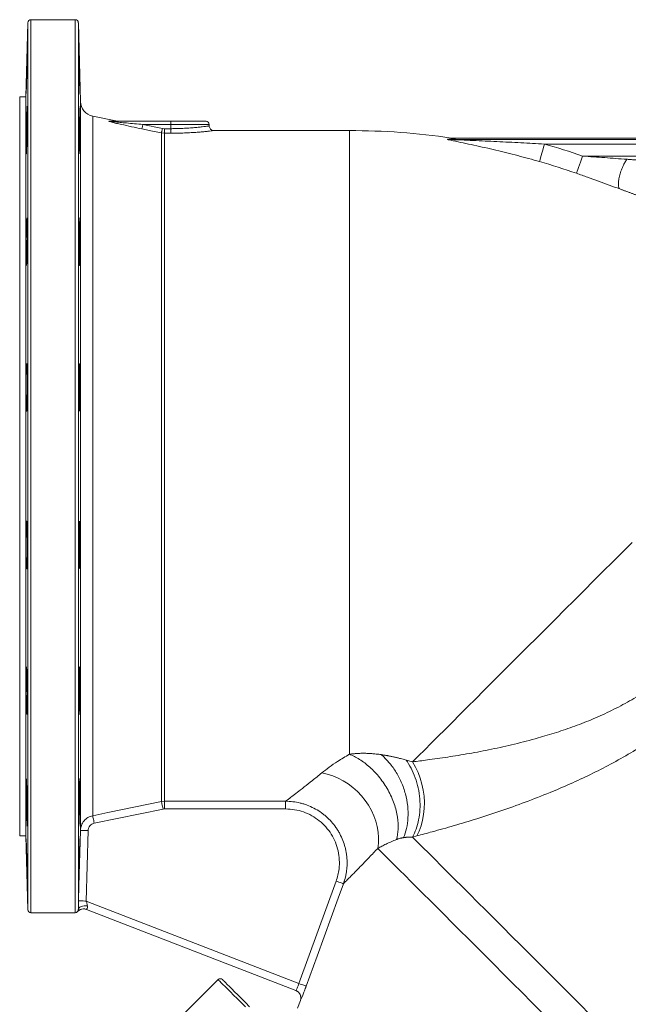
# Model space of a CAD drawing. Units: millimetres. Extents: x 410 to 2056, y 83 to 734.
# Drawn here: x 410 to 607, y 322 to 641 of the extents above; entities that cross this region are included whole.
import ezdxf

# ---------------------------------------------------------------- set-up
doc = ezdxf.new("R2010")
doc.units = ezdxf.units.MM

msp = doc.modelspace()

# ---------------------------------------------------------------- linework, layer by layer
at = {"color": 7, "linetype": 'Continuous', "lineweight": 15}
for p, q in [((412.18, 640.46), (411.55, 616.44)), ((427.58, 641.44), (413.18, 641.44)), ((429.25, 614.9), (428.58, 640.46)), ((411.55, 616.44), (409.55, 616.44)), ((409.55, 616.44), (409.55, 376.44)), ((411.55, 616.44), (411.55, 376.44)), ((441.32, 608.47), (433.24, 610.14)), ((438.82, 608.44), (458.55, 608.44)), ((458.55, 608.44), (470.05, 608.44)), ((458.55, 608.44), (458.55, 607.44)), ((449.51, 607.44), (455.86, 606.12)), ((458.55, 607.44), (449.51, 607.44)), ((455.56, 387.55), (455.56, 604.66)), ((456.56, 604.56), (455.56, 604.66)), ((455.86, 606.12), (456.56, 606.05)), ((456.56, 604.56), (456.56, 606.05)), ((456.56, 606.05), (458.55, 606.05)), ((456.56, 604.56), (456.56, 387.65)), ((458.55, 604.56), (456.56, 604.56)), ((458.55, 606.05), (458.55, 607.44)), ((458.55, 604.56), (458.55, 606.05)), ((471.05, 606.93), (471.05, 607.44)), ((516.55, 605.44), (472.51, 605.44)), ((549.32, 602.55), (872.96, 602.55)), ((550.51, 602.94), (871.76, 602.94)), ((579.87, 601.05), (841.83, 601.05)), ((592.19, 597.15), (829.27, 597.15)), ((534.93, 401.04), (537.07, 400.45)), ((456.56, 387.65), (455.56, 387.55)), ((456.56, 387.65), (495.83, 387.65)), ((456.56, 387.65), (456.56, 385.16)), ((495.83, 387.65), (495.83, 385.16)), ((456.06, 385.11), (433.74, 380.5)), ((456.06, 385.11), (456.56, 385.16)), ((495.83, 385.16), (456.56, 385.16)), ((431.75, 378.11), (431.15, 355.25)), ((409.55, 376.44), (411.55, 376.44)), ((411.55, 376.44), (412.18, 352.41)), ((538.41, 376.4), (537.02, 376.03)), ((500.16, 328.46), (512.24, 361.7)), ((431.15, 355.25), (500.16, 328.46)), ((499.21, 326.15), (431.18, 352.55)), ((413.18, 351.44), (427.58, 351.44)), ((473.95, 329.74), (463.35, 319.13)), ((500.64, 322.97), (499.73, 320.47))]:
    msp.add_line(p, q, dxfattribs=at)
at = {"color": 8, "linetype": 'Continuous', "lineweight": 15}
for p, q in [((412.18, 640.46), (412.18, 352.41)), ((413.18, 641.44), (413.18, 351.44)), ((427.58, 641.44), (427.58, 351.44)), ((428.58, 640.46), (428.58, 352.55)), ((429.25, 614.9), (429.25, 378.18)), ((433.24, 610.14), (433.24, 382.94)), ((471.05, 607.44), (458.55, 607.44)), ((516.55, 402.91), (516.55, 605.44)), ((428.35, 351.81), (428.35, 351.81))]:
    msp.add_line(p, q, dxfattribs=at)
at = {"color": 7, "linetype": 'Continuous', "lineweight": 15, "flags": 128}
for points in [[(449.51, 607.44), (449.46, 607.17), (449.4, 606.92), (449.35, 606.68), (449.31, 606.47), (449.27, 606.28), (449.24, 606.14), (449.22, 606.04), (449.21, 605.98)], [(455.56, 604.66), (452.62, 605.27), (449.21, 605.98)], [(455.86, 606.12), (455.8, 605.86), (455.75, 605.6), (455.7, 605.36), (455.66, 605.15), (455.62, 604.97), (455.59, 604.82), (455.57, 604.72), (455.56, 604.66)], [(579.87, 601.05), (579.58, 600.04), (579.3, 599.06), (579.04, 598.14), (578.8, 597.32), (578.6, 596.6), (578.43, 596.03), (578.31, 595.61), (578.24, 595.36)], [(592.19, 597.15), (591.84, 596.16), (591.51, 595.19), (591.19, 594.29), (590.91, 593.48), (590.67, 592.78), (590.47, 592.21), (590.33, 591.8), (590.24, 591.56)], [(537.07, 400.45), (538.98, 402.36), (540.99, 404.37), (543.09, 406.48), (545.29, 408.68), (547.58, 410.96), (549.95, 413.33), (552.4, 415.78), (554.92, 418.31), (557.52, 420.91), (560.19, 423.57), (562.92, 426.3), (565.71, 429.09), (568.55, 431.94), (571.45, 434.83), (574.39, 437.77), (577.37, 440.75), (580.38, 443.76), (583.43, 446.81), (586.5, 449.88), (589.59, 452.97), (592.69, 456.08), (595.81, 459.19), (598.93, 462.32), (602.05, 465.44), (605.17, 468.55), (608.28, 471.66)], [(538.41, 376.4), (539.18, 377.99), (539.81, 379.69), (540.3, 381.49), (540.64, 383.36), (540.84, 385.29), (540.88, 387.26), (540.77, 389.25), (540.51, 391.23), (540.09, 393.2), (539.54, 395.12), (538.84, 396.98), (538.02, 398.76), (537.07, 400.45)], [(507.58, 396.85), (509.36, 396.46), (511.13, 395.9), (512.86, 395.18), (514.54, 394.31), (516.16, 393.29), (517.7, 392.13), (519.14, 390.84), (520.47, 389.44), (521.69, 387.94), (522.77, 386.35), (523.71, 384.68), (524.5, 382.96), (525.13, 381.2), (525.59, 379.41), (525.89, 377.62), (526.02, 375.84), (525.97, 374.08), (525.75, 372.36)], [(433.24, 382.94), (438.14, 383.96), (455.56, 387.55)], [(456.06, 385.11), (455.96, 385.57), (455.87, 386.01), (455.79, 386.42), (455.71, 386.78), (455.65, 387.09), (455.6, 387.32), (455.57, 387.48), (455.56, 387.55)], [(433.24, 382.94), (433.25, 382.87), (433.29, 382.72), (433.33, 382.48), (433.4, 382.18), (433.47, 381.82), (433.56, 381.4), (433.65, 380.96), (433.74, 380.5)], [(428.65, 355.31), (428.78, 360.31), (429.25, 378.18)], [(431.75, 378.11), (431.26, 378.13), (430.79, 378.14), (430.36, 378.15), (429.98, 378.16), (429.67, 378.17), (429.44, 378.17), (429.3, 378.18), (429.25, 378.18)], [(514.59, 360.85), (514.52, 360.87), (514.38, 360.92), (514.16, 361), (513.86, 361.11), (513.51, 361.24), (513.11, 361.38), (512.68, 361.54), (512.24, 361.7)], [(514.59, 360.85), (512.88, 356.15), (506.05, 337.35), (502.51, 327.61)], [(431.15, 355.25), (430.66, 355.26), (430.19, 355.27), (429.76, 355.28), (429.38, 355.29), (429.07, 355.3), (428.84, 355.31), (428.7, 355.31), (428.65, 355.31)], [(431.55, 353.7), (431.01, 353.73), (430.47, 353.7), (429.96, 353.62), (429.5, 353.48), (429.12, 353.29), (428.83, 353.07), (428.65, 352.82), (428.58, 352.55)], [(475.37, 329.74), (475.37, 329.74), (475.43, 329.68), (475.62, 329.49), (475.93, 329.18), (476.36, 328.75), (476.91, 328.19), (477.59, 327.52), (478.39, 326.72), (479.31, 325.8), (480.35, 324.76), (481.5, 323.6), (482.78, 322.33), (484.16, 320.94)], [(502.51, 327.61), (502.44, 327.63), (502.3, 327.69), (502.07, 327.77), (501.78, 327.88), (501.43, 328), (501.03, 328.15), (500.6, 328.3), (500.16, 328.46)]]:
    msp.add_lwpolyline(points, dxfattribs=at)
at = {"color": 8, "linetype": 'Continuous', "lineweight": 15, "flags": 128}
for points in [[(537.02, 376.03), (538.66, 374.39), (540.42, 372.63), (542.28, 370.77), (544.25, 368.8), (546.32, 366.73), (548.49, 364.56), (550.76, 362.29), (553.13, 359.92), (555.59, 357.46), (558.14, 354.91), (560.78, 352.27), (563.51, 349.54), (566.32, 346.74), (569.2, 343.85), (572.16, 340.89), (575.19, 337.86), (578.3, 334.76), (581.46, 331.59), (584.69, 328.36), (587.97, 325.08), (591.31, 321.74), (594.7, 318.35)], [(525.75, 372.36), (526.94, 371.17), (528.24, 369.87), (529.67, 368.44), (531.2, 366.91), (532.85, 365.26), (534.61, 363.5), (536.48, 361.63), (538.45, 359.66), (540.53, 357.58), (542.71, 355.4), (544.99, 353.12), (547.37, 350.74), (549.83, 348.27), (552.4, 345.71), (555.04, 343.06), (557.78, 340.33), (560.59, 337.52), (563.49, 334.62), (566.45, 331.65), (569.49, 328.61), (572.6, 325.51), (575.77, 322.33), (579.01, 319.1)], [(482.81, 320.88), (481.41, 322.28), (480.13, 323.56), (478.97, 324.73), (477.92, 325.77), (476.99, 326.7), (476.19, 327.5), (475.51, 328.18), (474.95, 328.74), (474.51, 329.18), (474.2, 329.49), (474.02, 329.68), (473.95, 329.74)]]:
    msp.add_lwpolyline(points, dxfattribs=at)
at = {"color": 7, "linetype": 'Continuous', "lineweight": 15}
for centre, radius, start, end in [((413.18, 640.44), 1, 90, 178.5), ((427.58, 640.44), 1, 1.5, 90), ((434.25, 615.03), 5, 181.5, 258.3609), ((438.82, 609.65), 1.22, 255.5786, 269.9853), ((441.64, 609.94), 1.5, 257.396, 270), ((470.05, 607.44), 1, 0, 90), ((516.55, 379.94), 225.5, 81.5782, 90), ((549.4, 607.58), 5.03, 259.372, 269.0905), ((516.55, 379.94), 230, 70.8014, 74.0205), ((516.55, 379.94), 224.08, 70.8014, 74.0205), ((413.18, 352.44), 1, 181.5, 270), ((427.58, 352.44), 1, 270, 320.6069), ((430.28, 350.22), 2.5, 68.8932, 140.5068), ((430.28, 350.22), 2.5, 68.7874, 92.1893), ((474.66, 329.03), 1, 45, 135), ((498.29, 323.83), 2.5, 340.0631, 68.7897), ((498.31, 323.82), 2.5, 339.9998, 68.7872)]:
    msp.add_arc(centre, radius, start, end, dxfattribs=at)
at = {"color": 8, "linetype": 'Continuous', "lineweight": 15}
msp.add_arc((430.28, 350.22), 2.5, 92.1871, 140.4174, dxfattribs=at)
at = {"color": 7, "linetype": 'Continuous', "lineweight": 15}
for points, knots in [([(411.65, 617.44), (411.65, 617.43), (411.65, 617.41), (411.66, 617.59), (411.68, 617.98), (411.7, 618.58), (411.73, 619.37), (411.76, 620.33), (411.79, 621.42), (411.83, 622.62), (411.86, 623.89), (411.9, 625.2), (411.93, 626.51), (411.96, 627.78), (411.98, 628.97), (412.01, 630.06), (412.03, 631.01), (412.04, 631.79), (412.05, 632.38), (412.05, 632.76), (412.05, 632.93), (412.05, 632.9), (412.05, 632.89)], [0, 0, 0, 0, 0.018261, 0.071927, 0.125597, 0.179266, 0.232951, 0.286635, 0.340339, 0.394044, 0.447763, 0.501482, 0.555204, 0.608926, 0.66264, 0.716354, 0.770052, 0.82375, 0.877432, 0.931115, 0.984786, 1, 1, 1, 1]), ([(412.04, 632.86), (412.04, 632.79), (412.03, 632.64), (412.01, 632.15), (411.99, 631.47), (411.96, 630.62), (411.94, 629.61), (411.9, 628.47), (411.87, 627.24), (411.84, 625.95), (411.8, 624.64), (411.77, 623.34), (411.74, 622.1), (411.71, 620.83), (411.69, 620.1), (411.68, 619.69)], [0, 0, 0, 0, 0.075439, 0.150877, 0.226329, 0.30178, 0.377253, 0.452725, 0.528222, 0.603717, 0.679227, 0.754737, 0.830246, 0.905754, 1, 1, 1, 1]), ([(428.72, 632.91), (428.71, 632.91), (428.71, 632.95), (428.71, 632.82), (428.71, 632.5), (428.72, 631.95), (428.73, 631.22), (428.75, 630.31), (428.77, 629.25), (428.8, 628.08), (428.83, 626.83), (428.86, 625.53), (428.89, 624.22), (428.93, 622.93), (428.96, 621.71), (428.99, 620.59), (429.03, 619.6), (429.05, 618.76), (429.08, 618.11), (429.1, 617.66), (429.11, 617.43), (429.11, 617.44), (429.11, 617.44)], [0, 0, 0, 0, 0.001992, 0.055667, 0.109341, 0.16301, 0.216679, 0.270351, 0.324024, 0.37771, 0.431395, 0.485097, 0.538799, 0.592515, 0.646232, 0.699953, 0.753674, 0.807388, 0.861102, 0.914799, 0.968496, 1, 1, 1, 1]), ([(429.08, 619.69), (429.07, 620.01), (429.06, 620.66), (429.03, 621.8), (429, 623.02), (428.97, 624.31), (428.94, 625.62), (428.9, 626.92), (428.87, 628.17), (428.84, 629.33), (428.81, 630.38), (428.78, 631.28), (428.76, 632), (428.74, 632.54), (428.73, 632.72), (428.72, 632.81)], [0, 0, 0, 0, 0.076911, 0.153823, 0.230733, 0.307643, 0.384573, 0.461501, 0.538443, 0.615386, 0.692324, 0.769263, 0.846183, 0.923103, 1, 1, 1, 1]), ([(411.68, 619.69), (411.68, 619.39), (411.66, 618.81), (411.65, 618.15), (411.65, 617.67), (411.65, 617.53), (411.65, 617.46)], [0, 0, 0, 0, 0.249999, 0.499998, 0.749999, 1, 1, 1, 1]), ([(429.12, 617.44), (429.12, 617.49), (429.12, 617.59), (429.11, 618.02), (429.1, 618.67), (429.09, 619.33), (429.08, 619.69)], [0, 0, 0, 0, 0.235541, 0.471028, 0.706516, 1, 1, 1, 1]), ([(412.01, 613.26), (412, 613.19), (411.98, 613.04), (411.96, 612.55), (411.92, 611.87), (411.89, 611.02), (411.86, 610.01), (411.82, 608.87), (411.79, 607.64), (411.76, 606.35), (411.73, 605.04), (411.7, 603.74), (411.68, 602.5), (411.66, 601.23), (411.65, 600.5), (411.65, 600.09)], [0, 0, 0, 0, 0.075453, 0.150906, 0.226381, 0.301857, 0.377354, 0.452851, 0.528361, 0.60387, 0.679375, 0.75488, 0.830365, 0.90585, 1, 1, 1, 1]), ([(411.68, 597.84), (411.68, 597.84), (411.69, 597.81), (411.71, 597.99), (411.74, 598.38), (411.77, 598.99), (411.8, 599.78), (411.84, 600.73), (411.87, 601.83), (411.91, 603.03), (411.94, 604.3), (411.97, 605.61), (411.99, 606.91), (412.01, 608.18), (412.03, 609.38), (412.04, 610.46), (412.05, 611.41), (412.05, 612.19), (412.05, 612.79), (412.04, 613.16), (412.03, 613.33), (412.02, 613.3), (412.02, 613.3)], [0, 0, 0, 0, 0.018308, 0.07198, 0.125667, 0.179356, 0.233063, 0.28677, 0.34049, 0.394211, 0.447932, 0.501654, 0.555366, 0.609077, 0.662773, 0.716469, 0.770149, 0.823829, 0.8775, 0.931171, 0.984842, 1, 1, 1, 1]), ([(428.74, 613.31), (428.74, 613.32), (428.74, 613.35), (428.73, 613.22), (428.72, 612.91), (428.71, 612.35), (428.71, 611.62), (428.72, 610.71), (428.73, 609.66), (428.74, 608.49), (428.76, 607.24), (428.79, 605.94), (428.82, 604.62), (428.85, 603.34), (428.88, 602.12), (428.92, 601), (428.95, 600), (428.98, 599.17), (429.02, 598.51), (429.04, 598.07), (429.07, 597.83), (429.08, 597.84), (429.08, 597.85)], [0, 0, 0, 0, 0.00182, 0.055511, 0.109203, 0.16288, 0.216556, 0.270225, 0.323894, 0.377566, 0.431237, 0.48492, 0.538603, 0.592302, 0.646002, 0.699716, 0.75343, 0.807152, 0.860873, 0.914589, 0.968305, 1, 1, 1, 1]), ([(429.11, 600.09), (429.11, 600.41), (429.1, 601.06), (429.09, 602.2), (429.07, 603.42), (429.04, 604.71), (429.01, 606.02), (428.98, 607.32), (428.95, 608.57), (428.91, 609.73), (428.88, 610.78), (428.85, 611.68), (428.82, 612.4), (428.79, 612.94), (428.77, 613.12), (428.76, 613.21)], [0, 0, 0, 0, 0.076892, 0.153783, 0.230674, 0.307564, 0.384474, 0.461384, 0.53832, 0.615256, 0.692209, 0.769162, 0.846113, 0.923065, 1, 1, 1, 1]), ([(449.21, 605.98), (448.08, 606.22), (445.83, 606.69), (443.08, 607.3), (440.94, 607.78), (439.67, 608.09), (438.86, 608.31), (438.55, 608.41), (438.46, 608.45), (438.44, 608.47), (438.49, 608.47), (438.52, 608.48)], [0, 0, 0, 0, 0.290491, 0.580734, 0.716727, 0.852125, 0.924835, 0.952048, 0.966964, 0.981918, 1, 1, 1, 1]), ([(438.82, 608.44), (438.81, 608.44), (438.79, 608.44), (438.76, 608.44), (438.76, 608.43), (438.76, 608.43), (438.78, 608.42), (438.87, 608.41), (439.28, 608.36), (440.38, 608.24), (442.1, 608.08), (445.26, 607.8), (447.73, 607.59), (449.51, 607.44)], [0, 0, 0, 0, 0.004162, 0.008359, 0.011041, 0.013731, 0.017205, 0.023377, 0.043593, 0.138393, 0.326646, 0.51506, 1, 1, 1, 1]), ([(472.51, 605.43), (472.51, 605.43), (472.51, 605.43), (472.07, 605.38), (471.25, 605.28), (470.05, 605.15), (468.54, 605), (466.73, 604.85), (464.7, 604.72), (462.48, 604.62), (460.41, 604.57), (459.08, 604.56), (458.55, 604.56)], [0, 0, 0, 0, 0.070816, 0.175148, 0.282565, 0.387586, 0.495644, 0.601883, 0.711177, 0.817833, 0.927555, 1, 1, 1, 1]), ([(472.33, 605.46), (472.3, 605.46), (472.17, 605.48), (471.91, 605.57), (471.58, 605.77), (471.3, 606.08), (471.09, 606.49), (471.07, 606.79), (471.05, 606.94)], [0, 0, 0, 0, 0.043726, 0.191286, 0.38127, 0.57768, 0.787598, 1, 1, 1, 1]), ([(578.24, 595.36), (575.89, 596.02), (571.18, 597.33), (565.27, 598.81), (560.53, 599.91), (556.96, 600.68), (553.47, 601.42), (550.95, 601.95), (549.37, 602.3), (548.77, 602.44), (548.43, 602.55), (548.34, 602.61), (548.4, 602.63), (548.46, 602.64), (548.48, 602.64)], [0, 0, 0, 0, 0.224144, 0.448303, 0.561341, 0.674817, 0.787448, 0.899328, 0.926738, 0.957528, 0.971156, 0.984839, 0.996723, 1, 1, 1, 1]), ([(548.48, 602.64), (548.84, 602.67), (549.56, 602.73), (550.03, 602.82), (550.08, 602.91), (549.75, 602.98), (549.58, 603.01)], [0, 0, 0, 0, 0.25888, 0.525424, 0.759516, 1, 1, 1, 1]), ([(549.32, 602.55), (549.31, 602.55), (549.29, 602.55), (549.25, 602.55), (549.24, 602.55), (549.22, 602.55), (549.21, 602.55), (549.21, 602.54), (549.21, 602.54), (549.22, 602.54), (549.24, 602.54), (549.29, 602.53), (549.33, 602.53), (549.4, 602.53), (549.44, 602.52), (549.63, 602.51), (549.79, 602.5), (550.27, 602.48), (550.59, 602.47), (551.55, 602.42), (552.19, 602.4), (554.12, 602.32), (555.41, 602.26), (557.98, 602.15), (559.27, 602.1), (561.84, 601.98), (563.13, 601.92), (566.99, 601.74), (569.57, 601.61), (574.72, 601.34), (577.3, 601.2), (579.87, 601.05)], [0, 0, 0, 0, 0.001953, 0.001953, 0.003906, 0.003906, 0.004883, 0.004883, 0.005859, 0.005859, 0.007812, 0.007812, 0.011719, 0.011719, 0.015625, 0.015625, 0.03125, 0.03125, 0.0625, 0.0625, 0.125, 0.125, 0.25, 0.25, 0.375, 0.375, 0.5, 0.5, 0.75, 0.75, 1, 1, 1, 1]), ([(550.51, 602.94), (550.71, 602.91), (550.84, 602.87), (550.92, 602.82), (550.93, 602.81), (550.91, 602.78), (550.9, 602.77), (550.87, 602.76), (550.85, 602.75), (550.72, 602.71), (550.54, 602.68), (550.04, 602.61), (549.71, 602.58), (549.32, 602.55)], [0, 0, 0, 0, 0.25, 0.25, 0.375, 0.375, 0.4375, 0.4375, 0.5, 0.5, 0.75, 0.75, 1, 1, 1, 1]), ([(549.58, 603.01), (549.59, 603.01), (549.89, 602.96), (550.2, 602.95), (550.51, 602.94)], [0, 0, 0, 0, 0.017113, 1, 1, 1, 1]), ([(411.65, 600.09), (411.65, 599.8), (411.64, 599.21), (411.65, 598.55), (411.65, 598.08), (411.66, 597.94), (411.67, 597.87)], [0, 0, 0, 0, 0.25, 0.5, 0.75, 1, 1, 1, 1]), ([(429.09, 597.84), (429.09, 597.89), (429.11, 597.99), (429.11, 598.42), (429.12, 599.08), (429.12, 599.73), (429.11, 600.09)], [0, 0, 0, 0, 0.235556, 0.471028, 0.706498, 1, 1, 1, 1]), ([(592.19, 597.15), (594.59, 596.98), (596.99, 596.81), (600.59, 596.55), (601.79, 596.46), (604.19, 596.28), (605.38, 596.19), (606.58, 596.11)], [0, 0, 0, 0, 0.5, 0.5, 0.75, 0.75, 1, 1, 1, 1]), ([(606.58, 596.11), (606.38, 595.83), (606.17, 595.49), (605.73, 594.72), (605.51, 594.28), (605.07, 593.31), (604.86, 592.79), (604.48, 591.7), (604.32, 591.14), (604.06, 590.06), (603.96, 589.54), (603.85, 588.6), (603.83, 588.18), (603.87, 587.48), (603.92, 587.19), (604.06, 586.74), (604.15, 586.58), (604.26, 586.47)], [0, 0, 0, 0, 0.125, 0.125, 0.25, 0.25, 0.375, 0.375, 0.5, 0.5, 0.625, 0.625, 0.75, 0.75, 0.875, 0.875, 1, 1, 1, 1]), ([(606.58, 596.11), (606.72, 596.1), (606.98, 596.08), (607.46, 596.04), (608.08, 596), (608.79, 595.94), (609.45, 595.9), (610.05, 595.85), (610.67, 595.81), (611.3, 595.77), (611.83, 595.73), (612.27, 595.7), (612.56, 595.68), (612.77, 595.67), (612.9, 595.67), (613.01, 595.66), (613.11, 595.66), (613.2, 595.65), (613.26, 595.65), (613.28, 595.65)], [0, 0, 0, 0, 0.059318, 0.116016, 0.215537, 0.333318, 0.426819, 0.507844, 0.600765, 0.701323, 0.788145, 0.84143, 0.896108, 0.919052, 0.939717, 0.956306, 0.971144, 0.986509, 1, 1, 1, 1]), ([(604.26, 586.47), (603.13, 586.89), (601.98, 587.32), (599.67, 588.17), (598.51, 588.6), (596.17, 589.45), (595, 589.87), (592.63, 590.72), (591.43, 591.14), (590.24, 591.56)], [0, 0, 0, 0, 0.25, 0.25, 0.5, 0.5, 0.75, 0.75, 1, 1, 1, 1]), ([(610.78, 584.23), (610.77, 584.23), (610.74, 584.24), (610.7, 584.24), (610.66, 584.25), (610.61, 584.26), (610.53, 584.28), (610.42, 584.31), (610.21, 584.36), (609.91, 584.45), (609.52, 584.58), (609.09, 584.72), (608.66, 584.87), (608.21, 585.03), (607.62, 585.24), (606.89, 585.51), (606.15, 585.78), (605.56, 585.99), (605.13, 586.15), (604.7, 586.31), (604.41, 586.42), (604.26, 586.47)], [0, 0, 0, 0, 0.013257, 0.026657, 0.040219, 0.053957, 0.067889, 0.101343, 0.136034, 0.201679, 0.272147, 0.339309, 0.405425, 0.470225, 0.533634, 0.656187, 0.773898, 0.830435, 0.887946, 0.943062, 1, 1, 1, 1]), ([(411.65, 563.88), (411.65, 563.58), (411.66, 563), (411.67, 562.34), (411.7, 561.87), (411.72, 561.62), (411.75, 561.58), (411.78, 561.77), (411.82, 562.17), (411.85, 562.78), (411.88, 563.57), (411.92, 564.52), (411.95, 565.62), (411.98, 566.82), (412, 568.09), (412.02, 569.4), (412.04, 570.71), (412.05, 571.98), (412.05, 573.17), (412.05, 574.26), (412.05, 575.2), (412.04, 575.98), (412.02, 576.57), (412, 576.96), (411.97, 577.13), (411.95, 577.09), (411.91, 576.82), (411.88, 576.34), (411.85, 575.66), (411.81, 574.8), (411.78, 573.79), (411.75, 572.65), (411.72, 571.42), (411.69, 570.13), (411.67, 568.82), (411.66, 567.52), (411.65, 566.28), (411.64, 565.02), (411.65, 564.28), (411.65, 563.88)], [0, 0, 0, 0, 0.026839, 0.053679, 0.080518, 0.107356, 0.134202, 0.161048, 0.187903, 0.214757, 0.241618, 0.268479, 0.295339, 0.322199, 0.349054, 0.375908, 0.402754, 0.429601, 0.45644, 0.483278, 0.510114, 0.536948, 0.563785, 0.590621, 0.617463, 0.644305, 0.671155, 0.698006, 0.724864, 0.751721, 0.778582, 0.805444, 0.832302, 0.859161, 0.886012, 0.912862, 0.939703, 0.966544, 1, 1, 1, 1]), ([(429.11, 563.88), (429.11, 564.2), (429.12, 564.85), (429.12, 565.98), (429.11, 567.21), (429.09, 568.49), (429.07, 569.8), (429.05, 571.1), (429.02, 572.35), (428.99, 573.52), (428.96, 574.56), (428.92, 575.46), (428.89, 576.18), (428.86, 576.72), (428.83, 577.04), (428.8, 577.14), (428.77, 577.02), (428.75, 576.69), (428.73, 576.15), (428.72, 575.41), (428.71, 574.5), (428.71, 573.45), (428.71, 572.28), (428.72, 571.03), (428.74, 569.73), (428.76, 568.42), (428.78, 567.13), (428.81, 565.91), (428.84, 564.79), (428.87, 563.79), (428.9, 562.96), (428.94, 562.3), (428.97, 561.85), (429.01, 561.61), (429.03, 561.59), (429.06, 561.79), (429.08, 562.21), (429.1, 562.86), (429.11, 563.51), (429.11, 563.88)], [0, 0, 0, 0, 0.026833, 0.053667, 0.0805, 0.107333, 0.134169, 0.161004, 0.187848, 0.214692, 0.241546, 0.268399, 0.29526, 0.32212, 0.34898, 0.375841, 0.402697, 0.429552, 0.4564, 0.483248, 0.510088, 0.536928, 0.563763, 0.590598, 0.617434, 0.64427, 0.671111, 0.697951, 0.7248, 0.751649, 0.778506, 0.805363, 0.832224, 0.859085, 0.885944, 0.912803, 0.939656, 0.966508, 1, 1, 1, 1]), ([(411.68, 516.56), (411.69, 516.27), (411.7, 515.68), (411.73, 515.03), (411.76, 514.56), (411.79, 514.3), (411.83, 514.27), (411.86, 514.46), (411.89, 514.86), (411.93, 515.46), (411.96, 516.26), (411.98, 517.22), (412.01, 518.31), (412.03, 519.51), (412.04, 520.78), (412.05, 522.09), (412.05, 523.4), (412.05, 524.67), (412.04, 525.86), (412.03, 526.94), (412.01, 527.89), (411.99, 528.67), (411.96, 529.26), (411.94, 529.65), (411.9, 529.82), (411.87, 529.77), (411.84, 529.5), (411.8, 529.02), (411.77, 528.34), (411.74, 527.49), (411.71, 526.47), (411.69, 525.34), (411.67, 524.1), (411.65, 522.81), (411.65, 521.5), (411.64, 520.21), (411.65, 518.96), (411.66, 517.7), (411.67, 516.97), (411.68, 516.56)], [0, 0, 0, 0, 0.02685, 0.0537, 0.08055, 0.1074, 0.134256, 0.161112, 0.187973, 0.214834, 0.241694, 0.268553, 0.295406, 0.32226, 0.349105, 0.37595, 0.402787, 0.429625, 0.45646, 0.483295, 0.510132, 0.536969, 0.563812, 0.590656, 0.617507, 0.644359, 0.671218, 0.698076, 0.724938, 0.751799, 0.778656, 0.805514, 0.832363, 0.859212, 0.886052, 0.912891, 0.939725, 0.966558, 1, 1, 1, 1]), ([(429.08, 516.56), (429.09, 516.88), (429.1, 517.53), (429.11, 518.67), (429.12, 519.89), (429.12, 521.18), (429.11, 522.49), (429.1, 523.79), (429.08, 525.04), (429.06, 526.2), (429.03, 527.25), (429, 528.15), (428.97, 528.87), (428.94, 529.4), (428.9, 529.72), (428.87, 529.83), (428.84, 529.71), (428.81, 529.38), (428.78, 528.84), (428.76, 528.1), (428.74, 527.19), (428.72, 526.14), (428.71, 524.97), (428.71, 523.72), (428.71, 522.42), (428.72, 521.11), (428.73, 519.82), (428.75, 518.6), (428.77, 517.48), (428.8, 516.48), (428.83, 515.65), (428.86, 514.99), (428.89, 514.54), (428.93, 514.3), (428.96, 514.28), (428.99, 514.47), (429.03, 514.89), (429.06, 515.55), (429.07, 516.2), (429.08, 516.56)], [0, 0, 0, 0, 0.026837, 0.053673, 0.08051, 0.107347, 0.13418, 0.161013, 0.187847, 0.214682, 0.241524, 0.268366, 0.295219, 0.322071, 0.34893, 0.375789, 0.40265, 0.429511, 0.456368, 0.483225, 0.510074, 0.536923, 0.563764, 0.590605, 0.617441, 0.644277, 0.671112, 0.697948, 0.724787, 0.751627, 0.778474, 0.805322, 0.832177, 0.859033, 0.885894, 0.912754, 0.939614, 0.966475, 1, 1, 1, 1]), ([(537.07, 400.45), (538.64, 400.65), (542.28, 401.1), (548.39, 401.98), (555.35, 403.11), (562.61, 404.49), (570.1, 406.16), (577.16, 407.99), (583.71, 409.96), (589.7, 412.01), (595.7, 414.38), (601.65, 417.08), (607.45, 420.12), (613.03, 423.55), (618.34, 427.35), (623.4, 431.54), (628.13, 436.11), (632.45, 441.05), (636.37, 446.28), (639.9, 451.73), (643.14, 457.53), (646.07, 463.66), (648.69, 470.06), (650.96, 476.47), (652.91, 482.86), (654.59, 489.15), (656.04, 495.38), (657.31, 501.52), (658.41, 507.56), (659.34, 513.37), (660.14, 518.97), (660.58, 522.44), (660.8, 524.18)], [0, 0, 0, 0, 0.031068, 0.071687, 0.112438, 0.153235, 0.193986, 0.234604, 0.265624, 0.296755, 0.32789, 0.358954, 0.38992, 0.419792, 0.449791, 0.479767, 0.509608, 0.539419, 0.569357, 0.599322, 0.629172, 0.662259, 0.695466, 0.728779, 0.76214, 0.79546, 0.828622, 0.862849, 0.897158, 0.931488, 0.965784, 1, 1, 1, 1]), ([(684.84, 522.84), (684.35, 520.99), (683.37, 517.29), (681.7, 511.35), (679.86, 505.18), (677.83, 498.8), (675.6, 492.24), (673.13, 485.52), (670.41, 478.66), (667.41, 471.73), (664.11, 464.78), (660.48, 457.86), (656.57, 451.15), (652.38, 444.7), (647.9, 438.53), (643.08, 432.57), (637.91, 426.86), (632.39, 421.46), (626.56, 416.39), (620.49, 411.67), (614.24, 407.31), (607.83, 403.32), (601.33, 399.66), (594.77, 396.31), (588.2, 393.25), (581.12, 390.23), (573.57, 387.29), (565.62, 384.46), (557.89, 381.94), (550.45, 379.7), (543.94, 377.87), (540.07, 376.84), (538.41, 376.4)], [0, 0, 0, 0, 0.032904, 0.065887, 0.098907, 0.131908, 0.164826, 0.19802, 0.231342, 0.264712, 0.298057, 0.331325, 0.364482, 0.395783, 0.427167, 0.458539, 0.489822, 0.521253, 0.552777, 0.584311, 0.615756, 0.647148, 0.678623, 0.710144, 0.741651, 0.773071, 0.812455, 0.851973, 0.891528, 0.93103, 0.970402, 1, 1, 1, 1]), ([(411.74, 465.35), (411.75, 465.06), (411.77, 464.47), (411.8, 463.81), (411.84, 463.35), (411.87, 463.09), (411.91, 463.06), (411.94, 463.25), (411.97, 463.65), (411.99, 464.25), (412.01, 465.05), (412.03, 466.01), (412.04, 467.1), (412.05, 468.3), (412.05, 469.57), (412.05, 470.88), (412.04, 472.19), (412.03, 473.45), (412.01, 474.65), (411.98, 475.73), (411.96, 476.68), (411.93, 477.46), (411.89, 478.05), (411.86, 478.44), (411.82, 478.61), (411.79, 478.56), (411.76, 478.29), (411.73, 477.81), (411.7, 477.13), (411.68, 476.27), (411.66, 475.26), (411.65, 474.12), (411.65, 472.89), (411.65, 471.6), (411.65, 470.29), (411.66, 468.99), (411.68, 467.75), (411.71, 466.49), (411.73, 465.76), (411.74, 465.35)], [0, 0, 0, 0, 0.026859, 0.053718, 0.080576, 0.107435, 0.134296, 0.161157, 0.188016, 0.214875, 0.241727, 0.268579, 0.295422, 0.322266, 0.349103, 0.37594, 0.402775, 0.42961, 0.456447, 0.483285, 0.51013, 0.536974, 0.563827, 0.590681, 0.61754, 0.644399, 0.67126, 0.698121, 0.724978, 0.751834, 0.778682, 0.805529, 0.832368, 0.859206, 0.886039, 0.912872, 0.939706, 0.966541, 1, 1, 1, 1]), ([(429.02, 465.35), (429.03, 465.67), (429.05, 466.32), (429.07, 467.46), (429.09, 468.68), (429.11, 469.97), (429.12, 471.28), (429.12, 472.58), (429.11, 473.83), (429.1, 474.99), (429.09, 476.04), (429.07, 476.94), (429.04, 477.66), (429.01, 478.19), (428.98, 478.51), (428.95, 478.62), (428.91, 478.5), (428.88, 478.17), (428.85, 477.62), (428.81, 476.89), (428.79, 475.98), (428.76, 474.93), (428.74, 473.76), (428.73, 472.51), (428.72, 471.2), (428.71, 469.89), (428.71, 468.61), (428.72, 467.39), (428.73, 466.27), (428.74, 465.27), (428.76, 464.44), (428.79, 463.78), (428.82, 463.33), (428.85, 463.08), (428.88, 463.07), (428.92, 463.26), (428.95, 463.68), (428.99, 464.34), (429.01, 464.99), (429.02, 465.35)], [0, 0, 0, 0, 0.026847, 0.053693, 0.08054, 0.107387, 0.134226, 0.161066, 0.1879, 0.214733, 0.241567, 0.268401, 0.295242, 0.322083, 0.348933, 0.375783, 0.402642, 0.4295, 0.456362, 0.483223, 0.510081, 0.536938, 0.563789, 0.590639, 0.617482, 0.644324, 0.67116, 0.697997, 0.724832, 0.751667, 0.778505, 0.805344, 0.83219, 0.859036, 0.885891, 0.912745, 0.939605, 0.966465, 1, 1, 1, 1]), ([(411.82, 418.04), (411.83, 417.75), (411.85, 417.16), (411.88, 416.5), (411.92, 416.03), (411.95, 415.78), (411.98, 415.75), (412, 415.93), (412.02, 416.34), (412.04, 416.94), (412.05, 417.74), (412.05, 418.69), (412.05, 419.79), (412.05, 420.98), (412.04, 422.26), (412.02, 423.56), (412, 424.87), (411.97, 426.14), (411.95, 427.33), (411.91, 428.42), (411.88, 429.36), (411.85, 430.15), (411.81, 430.74), (411.78, 431.13), (411.75, 431.3), (411.72, 431.25), (411.69, 430.98), (411.67, 430.5), (411.66, 429.82), (411.65, 428.96), (411.64, 427.95), (411.65, 426.81), (411.66, 425.58), (411.67, 424.29), (411.69, 422.98), (411.71, 421.68), (411.74, 420.44), (411.78, 419.18), (411.8, 418.45), (411.82, 418.04)], [0, 0, 0, 0, 0.02686, 0.053721, 0.080581, 0.107442, 0.1343, 0.161157, 0.188008, 0.214859, 0.241701, 0.268543, 0.29538, 0.322216, 0.349051, 0.375886, 0.402725, 0.429563, 0.45641, 0.483255, 0.51011, 0.536964, 0.563824, 0.590684, 0.617545, 0.644405, 0.671261, 0.698116, 0.724962, 0.751808, 0.778645, 0.805481, 0.832314, 0.859147, 0.885983, 0.912819, 0.939663, 0.966507, 1, 1, 1, 1]), ([(428.95, 418.04), (428.96, 418.36), (428.98, 419.01), (429.01, 420.15), (429.04, 421.37), (429.07, 422.66), (429.09, 423.97), (429.1, 425.27), (429.11, 426.52), (429.12, 427.68), (429.12, 428.73), (429.11, 429.63), (429.09, 430.35), (429.07, 430.88), (429.05, 431.2), (429.02, 431.31), (428.99, 431.19), (428.96, 430.86), (428.92, 430.31), (428.89, 429.58), (428.86, 428.67), (428.82, 427.61), (428.8, 426.44), (428.77, 425.19), (428.75, 423.89), (428.73, 422.58), (428.72, 421.29), (428.71, 420.07), (428.71, 418.95), (428.71, 417.95), (428.72, 417.12), (428.74, 416.47), (428.76, 416.01), (428.78, 415.77), (428.81, 415.75), (428.84, 415.95), (428.87, 416.37), (428.91, 417.02), (428.93, 417.68), (428.95, 418.04)], [0, 0, 0, 0, 0.026857, 0.053713, 0.08057, 0.107427, 0.134278, 0.161129, 0.18797, 0.214811, 0.241646, 0.26848, 0.295313, 0.322146, 0.348986, 0.375825, 0.402674, 0.429523, 0.45638, 0.483238, 0.510099, 0.53696, 0.563819, 0.590677, 0.617529, 0.644381, 0.671225, 0.698068, 0.724905, 0.751742, 0.778577, 0.805412, 0.83225, 0.859088, 0.885932, 0.912777, 0.93963, 0.966484, 1, 1, 1, 1]), ([(507.58, 396.85), (508.35, 397.46), (509.89, 398.69), (512.31, 400.35), (514.55, 401.76), (515.89, 402.53), (516.55, 402.91)], [0, 0, 0, 0, 0.309888, 0.622369, 0.810872, 1, 1, 1, 1]), ([(516.55, 402.91), (516.67, 402.93), (516.89, 402.96), (517.23, 403), (517.57, 403.04), (517.91, 403.07), (518.24, 403.1), (518.58, 403.13), (518.91, 403.15), (519.58, 403.19), (520.57, 403.23), (521.88, 403.22), (523.17, 403.17), (524.29, 403.09), (525.26, 402.99), (526.07, 402.9), (526.6, 402.82), (526.87, 402.79)], [0, 0, 0, 0, 0.032465, 0.064788, 0.096969, 0.129011, 0.160914, 0.192679, 0.224309, 0.255803, 0.383409, 0.509196, 0.633951, 0.757853, 0.83908, 0.919788, 1, 1, 1, 1]), ([(516.55, 402.91), (517.6, 402.5), (518.7, 401.95), (520.93, 400.55), (522.07, 399.69), (523.74, 398.19), (524.28, 397.66), (525.35, 396.52), (525.88, 395.92), (526.88, 394.66), (527.36, 394), (528.27, 392.64), (528.69, 391.93), (529.48, 390.5), (529.85, 389.77), (530.5, 388.3), (530.8, 387.56), (531.31, 386.08), (531.52, 385.35), (531.88, 383.9), (532.02, 383.19), (532.34, 381.1), (532.4, 379.78), (532.28, 377.35), (532.1, 376.24), (531.83, 375.25)], [0, 0, 0, 0, 0.125, 0.125, 0.25, 0.25, 0.3125, 0.3125, 0.375, 0.375, 0.4375, 0.4375, 0.5, 0.5, 0.5625, 0.5625, 0.625, 0.625, 0.6875, 0.6875, 0.75, 0.75, 0.875, 0.875, 1, 1, 1, 1]), ([(526.87, 402.79), (526.99, 402.77), (527.23, 402.73), (527.6, 402.67), (527.97, 402.61), (528.33, 402.55), (528.7, 402.49), (529.29, 402.38), (530.1, 402.22), (531.12, 402), (532.11, 401.77), (533.07, 401.53), (534.01, 401.29), (534.62, 401.12), (534.93, 401.04)], [0, 0, 0, 0, 0.043604, 0.087224, 0.130866, 0.174533, 0.218228, 0.261956, 0.388835, 0.515664, 0.638079, 0.76148, 0.880318, 1, 1, 1, 1]), ([(526.87, 402.79), (527.69, 402.09), (528.5, 401.29), (530.06, 399.48), (530.81, 398.48), (532.19, 396.3), (532.82, 395.12), (533.91, 392.65), (534.36, 391.36), (535.07, 388.74), (535.32, 387.41), (535.59, 384.8), (535.63, 383.52), (535.49, 381.07), (535.32, 379.91), (534.82, 377.75), (534.49, 376.75), (534.1, 375.84)], [0, 0, 0, 0, 0.125, 0.125, 0.25, 0.25, 0.375, 0.375, 0.5, 0.5, 0.625, 0.625, 0.75, 0.75, 0.875, 0.875, 1, 1, 1, 1]), ([(537.02, 376.03), (537.46, 376.83), (537.85, 377.7), (538.53, 379.58), (538.81, 380.59), (539.23, 382.71), (539.37, 383.83), (539.49, 386.11), (539.47, 387.28), (539.28, 389.63), (539.1, 390.81), (538.59, 393.11), (538.27, 394.23), (537.49, 396.38), (537.04, 397.41), (536.04, 399.32), (535.5, 400.22), (534.93, 401.04)], [0, 0, 0, 0, 0.125, 0.125, 0.25, 0.25, 0.375, 0.375, 0.5, 0.5, 0.625, 0.625, 0.75, 0.75, 0.875, 0.875, 1, 1, 1, 1]), ([(495.83, 387.65), (496.01, 387.78), (496.36, 388.05), (497.12, 388.62), (498.16, 389.41), (499.58, 390.5), (501.85, 392.26), (504.5, 394.35), (506.55, 396.02), (507.58, 396.85)], [0, 0, 0, 0, 0.127369, 0.255491, 0.314088, 0.483183, 0.652316, 0.826142, 1, 1, 1, 1]), ([(411.67, 395), (411.66, 394.93), (411.65, 394.78), (411.65, 394.29), (411.64, 393.61), (411.65, 392.75), (411.66, 391.74), (411.68, 390.61), (411.7, 389.37), (411.72, 388.09), (411.75, 386.77), (411.78, 385.48), (411.82, 384.24), (411.85, 382.97), (411.88, 382.24), (411.89, 381.83)], [0, 0, 0, 0, 0.075485, 0.15097, 0.226431, 0.301893, 0.377345, 0.452798, 0.528262, 0.603726, 0.679216, 0.754705, 0.830221, 0.905737, 1, 1, 1, 1]), ([(412.02, 379.58), (412.02, 379.58), (412.03, 379.55), (412.04, 379.73), (412.05, 380.12), (412.05, 380.73), (412.05, 381.52), (412.04, 382.48), (412.03, 383.57), (412.01, 384.77), (411.99, 386.04), (411.97, 387.35), (411.94, 388.65), (411.9, 389.92), (411.87, 391.12), (411.84, 392.2), (411.8, 393.15), (411.77, 393.93), (411.74, 394.53), (411.71, 394.9), (411.69, 395.07), (411.68, 395.04), (411.68, 395.03)], [0, 0, 0, 0, 0.018484, 0.072183, 0.125866, 0.179548, 0.23322, 0.286891, 0.340562, 0.394233, 0.447913, 0.501592, 0.555287, 0.608982, 0.662693, 0.716404, 0.770126, 0.823847, 0.877567, 0.931288, 0.984996, 1, 1, 1, 1]), ([(429.08, 395.05), (429.08, 395.06), (429.07, 395.09), (429.06, 394.96), (429.03, 394.65), (429, 394.1), (428.97, 393.36), (428.94, 392.45), (428.9, 391.4), (428.87, 390.23), (428.83, 388.98), (428.8, 387.67), (428.78, 386.36), (428.75, 385.08), (428.74, 383.86), (428.72, 382.73), (428.71, 381.74), (428.71, 380.91), (428.71, 380.25), (428.72, 379.81), (428.73, 379.57), (428.74, 379.58), (428.74, 379.58)], [0, 0, 0, 0, 0.001746, 0.05542, 0.109095, 0.162789, 0.216482, 0.270194, 0.323905, 0.377626, 0.431347, 0.485064, 0.538782, 0.592487, 0.646193, 0.699881, 0.753569, 0.807244, 0.860918, 0.914587, 0.968256, 1, 1, 1, 1]), ([(428.87, 381.83), (428.88, 382.15), (428.9, 382.8), (428.94, 383.94), (428.97, 385.16), (429, 386.45), (429.03, 387.76), (429.06, 389.06), (429.08, 390.31), (429.1, 391.47), (429.11, 392.52), (429.12, 393.42), (429.12, 394.14), (429.11, 394.68), (429.1, 394.86), (429.1, 394.95)], [0, 0, 0, 0, 0.076953, 0.153905, 0.230858, 0.30781, 0.38476, 0.461709, 0.538638, 0.615567, 0.692468, 0.76937, 0.846248, 0.923127, 1, 1, 1, 1]), ([(495.83, 387.65), (496.64, 387.65), (497.43, 387.6), (499.01, 387.41), (499.79, 387.27), (500.96, 386.99), (501.34, 386.88), (502.11, 386.64), (502.49, 386.51), (503.62, 386.09), (504.34, 385.76), (505.75, 385.03), (506.44, 384.62), (507.42, 383.95), (507.75, 383.71), (508.38, 383.22), (508.69, 382.96), (509.6, 382.17), (510.16, 381.61), (511.22, 380.43), (511.72, 379.8), (512.41, 378.82), (512.63, 378.49), (513.05, 377.8), (513.25, 377.45), (513.81, 376.4), (514.14, 375.67), (514.72, 374.19), (514.96, 373.43), (515.26, 372.27), (515.35, 371.87), (515.5, 371.08), (515.57, 370.69), (515.72, 369.5), (515.78, 368.71), (515.8, 367.12), (515.76, 366.32), (515.63, 365.12), (515.57, 364.72), (515.44, 363.93), (515.36, 363.54), (515.09, 362.37), (514.86, 361.6), (514.59, 360.85)], [0, 0, 0, 0, 0.0625, 0.0625, 0.125, 0.125, 0.15625, 0.15625, 0.1875, 0.1875, 0.25, 0.25, 0.3125, 0.3125, 0.34375, 0.34375, 0.375, 0.375, 0.4375, 0.4375, 0.5, 0.5, 0.53125, 0.53125, 0.5625, 0.5625, 0.625, 0.625, 0.6875, 0.6875, 0.71875, 0.71875, 0.75, 0.75, 0.8125, 0.8125, 0.875, 0.875, 0.90625, 0.90625, 0.9375, 0.9375, 1, 1, 1, 1]), ([(512.24, 361.7), (512.45, 362.35), (512.87, 363.65), (513.27, 365.97), (513.35, 368.63), (512.95, 371.55), (512.07, 374.36), (510.73, 376.99), (508.96, 379.35), (506.82, 381.39), (504.35, 383.04), (501.65, 384.25), (498.78, 385.01), (496.81, 385.11), (495.83, 385.16)], [0, 0, 0, 0, 0.061197, 0.122393, 0.21006, 0.297725, 0.385225, 0.472724, 0.560414, 0.648104, 0.736085, 0.824067, 0.912033, 1, 1, 1, 1]), ([(411.89, 381.83), (411.9, 381.53), (411.93, 380.95), (411.96, 380.29), (411.98, 379.81), (412, 379.67), (412.01, 379.6)], [0, 0, 0, 0, 0.249999, 0.499997, 0.749999, 1, 1, 1, 1]), ([(428.75, 379.58), (428.76, 379.63), (428.77, 379.73), (428.8, 380.16), (428.83, 380.81), (428.86, 381.47), (428.87, 381.83)], [0, 0, 0, 0, 0.235394, 0.470846, 0.706296, 1, 1, 1, 1]), ([(429.25, 378.18), (429.32, 378.74), (429.46, 379.86), (430.36, 381.33), (431.65, 382.46), (432.71, 382.78), (433.24, 382.94)], [0, 0, 0, 0, 0.251858, 0.503788, 0.755624, 1, 1, 1, 1]), ([(433.74, 380.5), (433.48, 380.42), (432.95, 380.26), (432.31, 379.69), (431.85, 378.96), (431.78, 378.39), (431.75, 378.11)], [0, 0, 0, 0, 0.244227, 0.496021, 0.748013, 1, 1, 1, 1]), ([(412.05, 359.99), (412.05, 359.98), (412.05, 359.95), (412.05, 360.13), (412.05, 360.52), (412.04, 361.13), (412.03, 361.92), (412.01, 362.87), (411.98, 363.97), (411.96, 365.17), (411.93, 366.44), (411.89, 367.75), (411.86, 369.05), (411.83, 370.32), (411.79, 371.52), (411.76, 372.6), (411.73, 373.55), (411.7, 374.33), (411.68, 374.93), (411.66, 375.31), (411.65, 375.47), (411.65, 375.44), (411.65, 375.44)], [0, 0, 0, 0, 0.018363, 0.072043, 0.125714, 0.179385, 0.233056, 0.286727, 0.340409, 0.394091, 0.447788, 0.501486, 0.555199, 0.608913, 0.662635, 0.716357, 0.770076, 0.823795, 0.8775, 0.931205, 0.984891, 1, 1, 1, 1]), ([(411.65, 375.4), (411.65, 375.33), (411.65, 375.18), (411.65, 374.69), (411.66, 374.01), (411.68, 373.16), (411.71, 372.15), (411.73, 371.01), (411.76, 369.78), (411.79, 368.49), (411.83, 367.18), (411.86, 365.88), (411.9, 364.64), (411.93, 363.37), (411.95, 362.64), (411.97, 362.23)], [0, 0, 0, 0, 0.075448, 0.150896, 0.226339, 0.301782, 0.377239, 0.452697, 0.52818, 0.603664, 0.679173, 0.754682, 0.830204, 0.905726, 1, 1, 1, 1]), ([(429.11, 375.46), (429.11, 375.46), (429.11, 375.49), (429.1, 375.36), (429.09, 375.05), (429.07, 374.5), (429.04, 373.76), (429.01, 372.85), (428.98, 371.8), (428.95, 370.63), (428.91, 369.38), (428.88, 368.08), (428.85, 366.76), (428.81, 365.48), (428.79, 364.26), (428.76, 363.14), (428.74, 362.14), (428.73, 361.31), (428.72, 360.65), (428.71, 360.21), (428.71, 359.97), (428.71, 359.98), (428.72, 359.99)], [0, 0, 0, 0, 0.001883, 0.055547, 0.109212, 0.162884, 0.216556, 0.270246, 0.323936, 0.377645, 0.431354, 0.485074, 0.538794, 0.592513, 0.646233, 0.69994, 0.753648, 0.807339, 0.86103, 0.914706, 0.968382, 1, 1, 1, 1]), ([(428.8, 362.23), (428.81, 362.55), (428.83, 363.2), (428.86, 364.34), (428.89, 365.56), (428.93, 366.85), (428.96, 368.16), (428.99, 369.46), (429.02, 370.71), (429.05, 371.88), (429.08, 372.92), (429.09, 373.82), (429.11, 374.54), (429.12, 375.08), (429.12, 375.27), (429.12, 375.36)], [0, 0, 0, 0, 0.076932, 0.153864, 0.230795, 0.307727, 0.384669, 0.46161, 0.538551, 0.615492, 0.692415, 0.769338, 0.846233, 0.923129, 1, 1, 1, 1]), ([(531.83, 375.25), (531.22, 375), (530.01, 374.49), (528.43, 373.74), (526.99, 373.02), (526.16, 372.58), (525.75, 372.36)], [0, 0, 0, 0, 0.248135, 0.496298, 0.748137, 1, 1, 1, 1]), ([(534.1, 375.84), (534.04, 375.83), (533.91, 375.81), (533.73, 375.78), (533.51, 375.74), (533.26, 375.69), (532.92, 375.61), (532.62, 375.53), (532.35, 375.44), (532.18, 375.38), (532, 375.32), (531.89, 375.27), (531.83, 375.25)], [0, 0, 0, 0, 0.084791, 0.166682, 0.245675, 0.372469, 0.494471, 0.695611, 0.773116, 0.847496, 0.925216, 1, 1, 1, 1]), ([(537.02, 376.03), (536.94, 376.03), (536.77, 376.03), (536.53, 376.03), (536.12, 376.02), (535.67, 376), (535.19, 375.97), (534.82, 375.93), (534.46, 375.89), (534.22, 375.86), (534.1, 375.84)], [0, 0, 0, 0, 0.084887, 0.167637, 0.248251, 0.497731, 0.626258, 0.748374, 0.876647, 1, 1, 1, 1]), ([(525.75, 372.36), (524.8, 371.36), (522.91, 369.35), (520.69, 367.04), (518.94, 365.24), (517.61, 363.89), (516.34, 362.6), (515.45, 361.71), (514.87, 361.13), (514.68, 360.94), (514.59, 360.85)], [0, 0, 0, 0, 0.168662, 0.337293, 0.452534, 0.567863, 0.683072, 0.840791, 0.920396, 1, 1, 1, 1]), ([(411.97, 362.23), (411.97, 361.94), (411.99, 361.35), (412.01, 360.7), (412.03, 360.22), (412.04, 360.08), (412.04, 360.01)], [0, 0, 0, 0, 0.25, 0.499997, 0.749998, 1, 1, 1, 1]), ([(428.72, 359.98), (428.72, 360.03), (428.73, 360.13), (428.74, 360.56), (428.77, 361.22), (428.79, 361.87), (428.8, 362.23)], [0, 0, 0, 0, 0.235466, 0.470942, 0.706419, 1, 1, 1, 1]), ([(428.58, 352.55), (428.59, 352.85), (428.61, 353.71), (428.63, 354.68), (428.65, 355.31)], [0, 0, 0, 0, 0.35077, 1, 1, 1, 1]), ([(431.15, 355.25), (431.24, 354.89), (431.38, 354.36), (431.51, 353.87), (431.55, 353.7)], [0, 0, 0, 0, 0.65345, 1, 1, 1, 1]), ([(428.35, 351.81), (428.36, 351.83), (428.38, 351.87), (428.49, 352.09), (428.57, 352.34), (428.58, 352.51), (428.58, 352.55)], [0, 0, 0, 0, 0.396586, 0.726327, 0.941798, 1, 1, 1, 1]), ([(428.35, 351.8), (428.35, 351.8), (428.35, 351.8), (428.35, 351.81), (428.35, 351.81)], [0, 0, 0, 0, 0.000034, 1, 1, 1, 1]), ([(431.55, 353.7), (431.56, 353.63), (431.61, 353.43), (431.58, 353.2), (431.49, 352.89), (431.26, 352.62), (431.21, 352.57), (431.18, 352.55)], [0, 0, 0, 0, 0.086666, 0.269301, 0.338993, 0.656072, 1, 1, 1, 1]), ([(499.21, 326.15), (499.22, 326.16), (499.24, 326.18), (499.38, 326.45), (499.6, 326.97), (499.88, 327.67), (500.07, 328.2), (500.16, 328.46)], [0, 0, 0, 0, 0.141946, 0.356638, 0.571131, 0.785539, 1, 1, 1, 1]), ([(502.51, 327.61), (502.31, 327.08), (501.93, 326.03), (501.38, 324.64), (500.95, 323.59), (500.7, 323.04), (500.67, 322.99), (500.65, 322.97)], [0, 0, 0, 0, 0.216217, 0.431702, 0.646008, 0.859314, 1, 1, 1, 1])]:
    msp.add_open_spline(points, degree=3, knots=knots, dxfattribs=at)
at = {"color": 8, "linetype": 'Continuous', "lineweight": 15}
for points, knots in [([(438.52, 608.48), (439.11, 608.47), (440, 608.47), (440.76, 608.47), (441.15, 608.47), (441.34, 608.47), (441.32, 608.47), (441.31, 608.47)], [0, 0, 0, 0, 0.363597, 0.55023, 0.736833, 0.918898, 1, 1, 1, 1]), ([(458.55, 606.05), (459.03, 606.05), (460.2, 606.06), (462.05, 606.11), (464.03, 606.21), (465.85, 606.35), (467.46, 606.5), (468.81, 606.65), (469.88, 606.78), (470.61, 606.88), (471.02, 606.93), (471.01, 606.93), (471.01, 606.93)], [0, 0, 0, 0, 0.071974, 0.179586, 0.287204, 0.394804, 0.502408, 0.609258, 0.716105, 0.822627, 0.929144, 1, 1, 1, 1])]:
    msp.add_open_spline(points, degree=3, knots=knots, dxfattribs=at)

doc.saveas('drawing.dxf')
